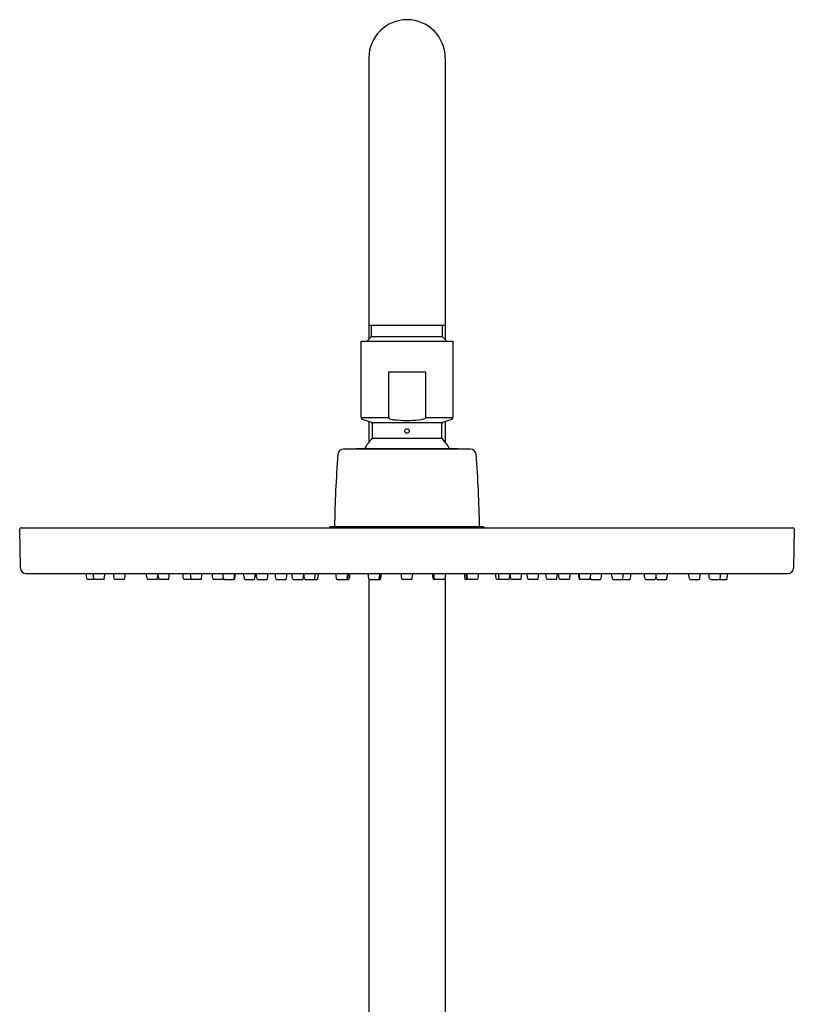
# Model space of a CAD drawing. Units: inches. Extents: x 3741.9 to 3753.7, y 124.7 to 183.9.
# Drawn here: x 3745.4 to 3753.4, y 173.7 to 183.9 of the extents above; entities that cross this region are included whole.
import ezdxf

# ---------------------------------------------------------------- set-up
doc = ezdxf.new("R2010")
doc.units = ezdxf.units.IN
doc.header["$LTSCALE"] = 0.64311
doc.header["$MEASUREMENT"] = 0
doc.layers.get('0').update_dxf_attribs({"color": 255, "linetype": 'CONTINUOUS'})

msp = doc.modelspace()

# ---------------------------------------------------------------- linework, layer by layer
for p, q in [((3748.984, 183.465), (3748.984, 180.561)), ((3749.771, 183.465), (3749.771, 180.561)), ((3748.984, 180.708), (3749.771, 180.708)), ((3749.013, 180.59), (3749.013, 180.708)), ((3749.742, 180.708), (3749.742, 180.59)), ((3748.965, 180.542), (3749.013, 180.59)), ((3749.013, 180.59), (3749.742, 180.59)), ((3749.742, 180.59), (3749.79, 180.542)), ((3748.905, 179.755), (3748.905, 180.542)), ((3748.905, 180.542), (3749.85, 180.542)), ((3749.85, 180.542), (3749.85, 179.755)), ((3749.189, 180.227), (3749.567, 180.227)), ((3749.189, 179.755), (3749.189, 180.227)), ((3749.567, 180.227), (3749.567, 179.755)), ((3748.905, 179.755), (3749.189, 179.755)), ((3749.567, 179.755), (3749.85, 179.755)), ((3749.01, 179.703), (3748.918, 179.736)), ((3748.984, 179.712), (3748.984, 179.503)), ((3749.01, 179.703), (3749.745, 179.703)), ((3749.023, 179.557), (3749.023, 179.684)), ((3749.732, 179.684), (3749.732, 179.557)), ((3749.837, 179.736), (3749.745, 179.703)), ((3749.771, 179.712), (3749.771, 179.503)), ((3749.018, 179.543), (3749.737, 179.543)), ((3748.85, 179.43), (3748.85, 179.438)), ((3748.85, 179.438), (3749.905, 179.438)), ((3749.905, 179.438), (3749.905, 179.43)), ((3750.032, 179.43), (3748.723, 179.43)), ((3748.578, 178.619), (3748.59, 178.631)), ((3748.59, 178.631), (3750.165, 178.631)), ((3750.165, 178.631), (3750.177, 178.619)), ((3745.389, 178.204), (3745.382, 178.603)), ((3745.398, 178.619), (3753.358, 178.619)), ((3753.373, 178.603), (3753.366, 178.204)), ((3745.448, 178.146), (3753.307, 178.146)), ((3746.076, 178.094), (3746.068, 178.146)), ((3746.146, 178.094), (3746.139, 178.146)), ((3746.255, 178.094), (3746.263, 178.146)), ((3746.356, 178.094), (3746.349, 178.146)), ((3746.465, 178.094), (3746.472, 178.146)), ((3746.696, 178.094), (3746.688, 178.146)), ((3746.804, 178.094), (3746.811, 178.146)), ((3746.809, 178.128), (3746.814, 178.094)), ((3746.922, 178.094), (3746.929, 178.146)), ((3747.073, 178.094), (3747.066, 178.146)), ((3747.15, 178.094), (3747.143, 178.146)), ((3747.259, 178.094), (3747.266, 178.146)), ((3747.375, 178.094), (3747.367, 178.146)), ((3747.486, 178.094), (3747.479, 178.146)), ((3747.594, 178.094), (3747.602, 178.146)), ((3747.6, 178.094), (3747.608, 178.146)), ((3747.7, 178.094), (3747.692, 178.146)), ((3747.808, 178.094), (3747.815, 178.146)), ((3747.83, 178.094), (3747.823, 178.146)), ((3747.939, 178.094), (3747.946, 178.146)), ((3748.025, 178.094), (3748.018, 178.146)), ((3748.133, 178.094), (3748.14, 178.146)), ((3748.198, 178.094), (3748.191, 178.146)), ((3748.307, 178.094), (3748.313, 178.141)), ((3748.32, 178.094), (3748.312, 178.146)), ((3748.428, 178.094), (3748.435, 178.146)), ((3748.457, 178.094), (3748.465, 178.146)), ((3748.641, 178.146), (3748.648, 178.094)), ((3748.764, 178.146), (3748.756, 178.094)), ((3748.767, 178.146), (3748.759, 178.094)), ((3748.773, 178.146), (3748.765, 178.094)), ((3748.789, 178.146), (3748.782, 178.094)), ((3748.984, 178.094), (3748.977, 178.146)), ((3749.092, 178.094), (3749.1, 178.146)), ((3749.093, 178.094), (3749.101, 178.146)), ((3749.107, 178.094), (3749.114, 178.146)), ((3749.324, 178.094), (3749.316, 178.146)), ((3749.432, 178.094), (3749.439, 178.146)), ((3749.648, 178.094), (3749.641, 178.146)), ((3749.662, 178.094), (3749.655, 178.146)), ((3749.663, 178.094), (3749.656, 178.146)), ((3749.771, 178.094), (3749.779, 178.146)), ((3749.966, 178.146), (3749.973, 178.094)), ((3749.983, 178.146), (3749.99, 178.094)), ((3749.989, 178.146), (3749.996, 178.094)), ((3749.992, 178.146), (3749.999, 178.094)), ((3750.114, 178.146), (3750.107, 178.094)), ((3750.298, 178.094), (3750.291, 178.146)), ((3750.327, 178.094), (3750.32, 178.146)), ((3750.435, 178.094), (3750.443, 178.146)), ((3750.449, 178.094), (3750.442, 178.141)), ((3750.557, 178.094), (3750.564, 178.146)), ((3750.623, 178.094), (3750.615, 178.146)), ((3750.73, 178.094), (3750.738, 178.146)), ((3750.817, 178.094), (3750.809, 178.146)), ((3750.925, 178.094), (3750.932, 178.146)), ((3750.948, 178.094), (3750.94, 178.146)), ((3751.056, 178.094), (3751.063, 178.146)), ((3751.155, 178.094), (3751.147, 178.146)), ((3751.161, 178.094), (3751.154, 178.146)), ((3751.269, 178.094), (3751.276, 178.146)), ((3751.381, 178.094), (3751.388, 178.146)), ((3751.496, 178.094), (3751.489, 178.146)), ((3751.605, 178.094), (3751.612, 178.146)), ((3751.682, 178.094), (3751.689, 178.146)), ((3751.833, 178.094), (3751.826, 178.146)), ((3751.946, 178.128), (3751.942, 178.094)), ((3751.951, 178.094), (3751.944, 178.146)), ((3752.059, 178.094), (3752.067, 178.146)), ((3752.291, 178.094), (3752.283, 178.146)), ((3752.399, 178.094), (3752.406, 178.146)), ((3752.5, 178.094), (3752.493, 178.146)), ((3752.609, 178.094), (3752.616, 178.146)), ((3752.68, 178.094), (3752.687, 178.146)), ((3746.248, 178.087), (3746.083, 178.087)), ((3746.457, 178.087), (3746.364, 178.087)), ((3746.796, 178.087), (3746.704, 178.087)), ((3746.914, 178.087), (3746.821, 178.087)), ((3747.251, 178.087), (3747.081, 178.087)), ((3747.475, 178.087), (3747.383, 178.087)), ((3747.483, 178.094), (3747.485, 178.106)), ((3747.494, 178.087), (3747.593, 178.087)), ((3747.707, 178.087), (3747.8, 178.087)), ((3747.838, 178.087), (3747.931, 178.087)), ((3748.033, 178.087), (3748.125, 178.087)), ((3748.206, 178.087), (3748.299, 178.087)), ((3748.328, 178.087), (3748.449, 178.087)), ((3748.656, 178.087), (3748.774, 178.087)), ((3748.984, 178.095), (3748.984, 173.41)), ((3748.992, 178.087), (3749.099, 178.087)), ((3749.424, 178.087), (3749.331, 178.087)), ((3749.763, 178.087), (3749.656, 178.087)), ((3749.771, 178.095), (3749.771, 173.41)), ((3750.099, 178.087), (3749.981, 178.087)), ((3750.428, 178.087), (3750.306, 178.087)), ((3750.549, 178.087), (3750.457, 178.087)), ((3750.723, 178.087), (3750.631, 178.087)), ((3750.917, 178.087), (3750.824, 178.087)), ((3751.048, 178.087), (3750.955, 178.087)), ((3751.261, 178.087), (3751.163, 178.087)), ((3751.272, 178.094), (3751.271, 178.106)), ((3751.28, 178.087), (3751.373, 178.087)), ((3751.504, 178.087), (3751.674, 178.087)), ((3751.841, 178.087), (3751.934, 178.087)), ((3751.959, 178.087), (3752.052, 178.087)), ((3752.299, 178.087), (3752.391, 178.087)), ((3752.508, 178.087), (3752.672, 178.087))]:
    msp.add_line(p, q)
msp.add_circle((3749.378, 179.617), 0.0236)
for centre, radius, start, end in [((3749.378, 183.465), 0.394, 90, 180), ((3749.378, 183.465), 0.394, 0, 90), ((3748.925, 179.755), 0.0197, 179.9999, 250), ((3749.203, 179.757), 0.0139, 188.3024, 245.0972), ((3749.231, 179.81), 0.0743, 242.8696, 264.9575), ((3749.536, 179.78), 0.0424, 283.0906, 307.7895), ((3749.556, 179.755), 0.011, 307.8036, 356.1469), ((3749.83, 179.755), 0.0197, 289.9999, 0), ((3749.004, 179.684), 0.0197, 360, 70), ((3749.392, 181.11), 1.384, 263.0515, 264.8543), ((3749.378, 180.942), 1.216, 264.7922, 271.3947), ((3749.374, 181.013), 1.287, 271.5023, 277.0343), ((3749.519, 179.84), 0.104, 276.5933, 284.8082), ((3749.752, 179.684), 0.0197, 110.0018, 180.0011), ((3749.377, 179.202), 0.495, 136.4696, 151.5721), ((3749.004, 179.557), 0.0197, 316.4847, 360), ((3749.752, 179.557), 0.0197, 180.0011, 223.496), ((3749.377, 179.201), 0.497, 28.4561, 43.496), ((3760.786, 178.432), 12.158, 175.5515, 179.0657), ((3748.723, 179.371), 0.0591, 89.9999, 175.5515), ((3750.032, 179.371), 0.0591, 4.4506, 89.9824), ((3737.976, 178.432), 12.152, 0.9347, 4.4506), ((3745.4, 178.6), 0.0187, 98.5055, 172.4945), ((3753.356, 178.601), 0.0179, 5.551, 83.449), ((3745.448, 178.205), 0.0591, 181, 270), ((3753.307, 178.205), 0.0591, 270, 359), ((3746.083, 178.095), 0.0079, 188, 270), ((3746.154, 178.095), 0.0079, 188, 270), ((3746.248, 178.095), 0.0079, 270, 352), ((3746.364, 178.095), 0.0079, 188, 270), ((3746.457, 178.095), 0.0079, 270, 352), ((3746.704, 178.095), 0.0079, 188, 270), ((3746.796, 178.095), 0.0079, 270, 352), ((3746.821, 178.095), 0.0079, 188, 270), ((3746.914, 178.095), 0.0079, 270, 352), ((3747.081, 178.095), 0.0079, 188, 270), ((3747.158, 178.095), 0.0079, 188, 270), ((3747.251, 178.095), 0.0079, 270, 352), ((3747.383, 178.095), 0.0079, 188, 270), ((3747.475, 178.095), 0.0079, 270, 352), ((3747.494, 178.095), 0.0079, 188, 270), ((3747.587, 178.095), 0.0079, 270, 352), ((3747.593, 178.095), 0.0079, 270, 352), ((3747.707, 178.095), 0.0079, 188, 270), ((3747.8, 178.095), 0.0079, 270, 352), ((3747.838, 178.095), 0.0079, 188, 270), ((3747.931, 178.095), 0.0079, 270, 352), ((3748.033, 178.095), 0.0079, 188, 270), ((3748.125, 178.095), 0.0079, 270, 352), ((3748.206, 178.095), 0.0079, 188, 270), ((3748.299, 178.095), 0.0079, 270, 352), ((3748.328, 178.095), 0.0079, 188, 270), ((3748.42, 178.095), 0.0079, 270, 352), ((3748.449, 178.095), 0.0079, 270, 352), ((3748.656, 178.095), 0.0079, 188, 270), ((3748.749, 178.095), 0.0079, 270, 352), ((3748.751, 178.095), 0.0079, 270, 352), ((3748.757, 178.095), 0.0079, 270, 352), ((3748.774, 178.095), 0.0079, 270, 352), ((3748.992, 178.095), 0.0079, 188, 270), ((3749.084, 178.095), 0.0079, 270, 352), ((3749.086, 178.095), 0.0079, 270, 352), ((3749.099, 178.095), 0.0079, 270, 352), ((3749.331, 178.095), 0.0079, 188, 270), ((3749.424, 178.095), 0.0079, 270, 352), ((3749.656, 178.095), 0.0079, 188, 270), ((3749.67, 178.095), 0.0079, 188, 270), ((3749.671, 178.095), 0.0079, 188, 270), ((3749.763, 178.095), 0.0079, 270, 352), ((3749.981, 178.095), 0.0079, 188, 270), ((3749.998, 178.095), 0.0079, 188, 270), ((3750.004, 178.095), 0.0079, 188, 270), ((3750.007, 178.095), 0.0079, 188, 270), ((3750.099, 178.095), 0.0079, 270, 352), ((3750.306, 178.095), 0.0079, 188, 270), ((3750.335, 178.095), 0.0079, 188, 270), ((3750.428, 178.095), 0.0079, 270, 352), ((3750.457, 178.095), 0.0079, 188, 270), ((3750.549, 178.095), 0.0079, 270, 352), ((3750.631, 178.095), 0.0079, 188, 270), ((3750.723, 178.095), 0.0079, 270, 352), ((3750.824, 178.095), 0.0079, 188, 270), ((3750.917, 178.095), 0.0079, 270, 352), ((3750.955, 178.095), 0.0079, 188, 270), ((3751.048, 178.095), 0.0079, 270, 352), ((3751.163, 178.095), 0.0079, 188, 270), ((3751.169, 178.095), 0.0079, 188, 270), ((3751.261, 178.095), 0.0079, 270, 352), ((3751.28, 178.095), 0.0079, 188, 270), ((3751.373, 178.095), 0.0079, 270, 352), ((3751.504, 178.095), 0.0079, 188, 270), ((3751.597, 178.095), 0.0079, 270, 352), ((3751.674, 178.095), 0.0079, 270, 352), ((3751.841, 178.095), 0.0079, 188, 270), ((3751.934, 178.095), 0.0079, 270, 352), ((3751.959, 178.095), 0.0079, 188, 270), ((3752.052, 178.095), 0.0079, 270, 352), ((3752.299, 178.095), 0.0079, 188, 270), ((3752.391, 178.095), 0.0079, 270, 352), ((3752.508, 178.095), 0.0079, 188, 270), ((3752.601, 178.095), 0.0079, 270, 352), ((3752.672, 178.095), 0.0079, 270, 352)]:
    msp.add_arc(centre, radius, start, end)

doc.saveas('drawing.dxf')
